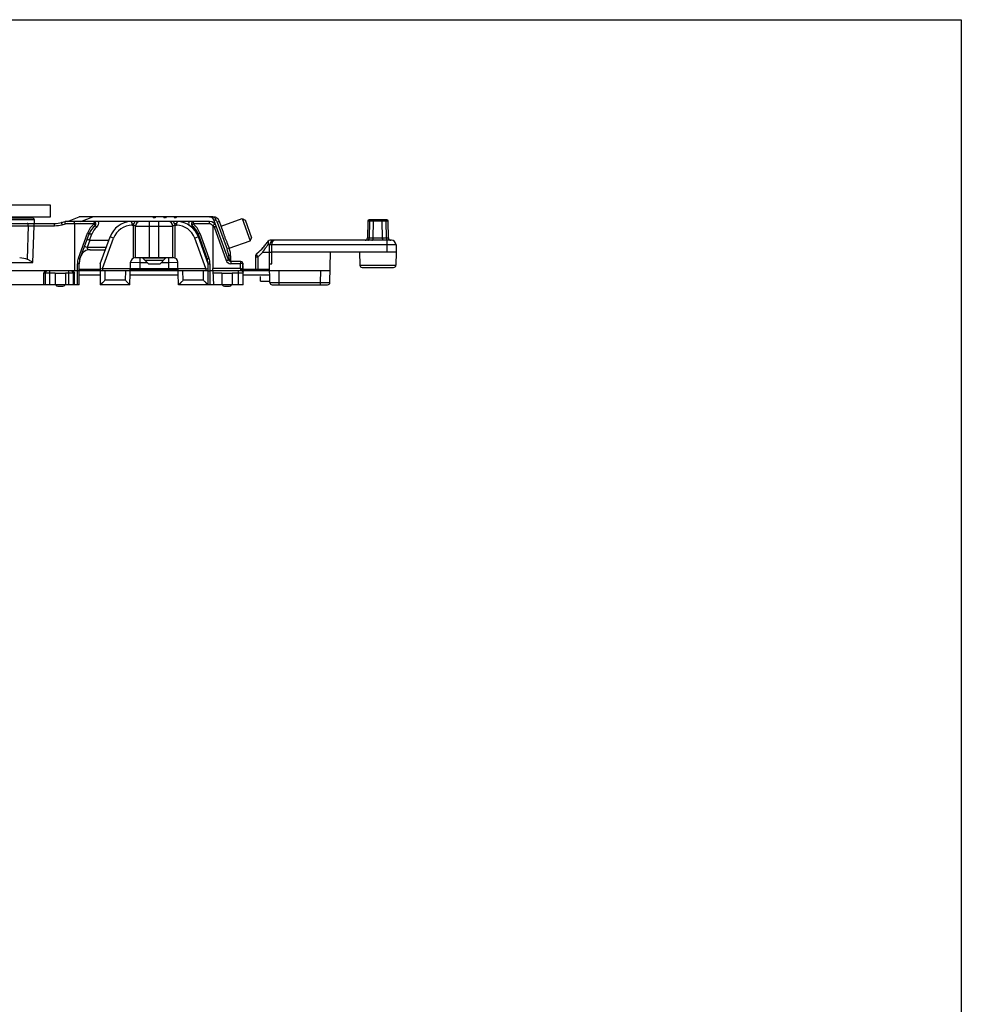
# Model space of a CAD drawing. Units: millimetres. Extents: x 440 to 1034, y -45 to 375.
# Drawn here: x 833 to 1034, y 165 to 375 of the extents above; entities that cross this region are included whole.
import ezdxf

# ---------------------------------------------------------------- set-up
doc = ezdxf.new("R2010")
doc.units = ezdxf.units.MM
doc.header["$LTSCALE"] = 19.36
doc.layers.get('0').update_dxf_attribs({"linetype": 'CONTINUOUS'})
doc.layers.add('COMPONENTI_DI_ASSIEME', color=7, linetype='CONTINUOUS')

msp = doc.modelspace()

# ---------------------------------------------------------------- linework, layer by layer
for p, q in [((439.94, 374.74), (1033.94, 374.74)), ((1033.94, 374.74), (1033.94, -35.26))]:
    msp.add_line(p, q)
at = {"layer": 'COMPONENTI_DI_ASSIEME', "color": 7, "linetype": 'Continuous'}
for p, q in [((839.78, 335.19), (662.19, 335.19)), ((839.78, 332.69), (839.78, 335.19)), ((662.19, 332.69), (839.78, 332.69)), ((836.03, 332.39), (810.53, 332.39)), ((836.33, 331.29), (836.33, 332.09)), ((843.38, 331.69), (845.88, 332.69)), ((874.39, 332.69), (845.88, 332.69)), ((861.62, 332.69), (861.73, 332.49)), ((862.03, 332.49), (861.73, 332.49)), ((862.15, 332.69), (862.03, 332.49)), ((863.87, 332.69), (863.98, 332.49)), ((864.28, 332.49), (863.98, 332.49)), ((864.4, 332.69), (864.28, 332.49)), ((866.12, 332.69), (866.23, 332.49)), ((866.53, 332.49), (866.23, 332.49)), ((866.65, 332.69), (866.53, 332.49)), ((877.72, 323.52), (874.62, 332.03)), ((876.17, 330.69), (880.62, 332.31)), ((880.62, 332.31), (882.33, 327.61)), ((880.62, 332.31), (881.26, 332.01)), ((881.26, 332.02), (882.63, 328.24)), ((911.45, 332.09), (907.69, 332.09)), ((809.84, 331.29), (840.6, 331.29)), ((842.14, 331.49), (842.88, 331.69)), ((873.69, 331.69), (842.88, 331.69)), ((844.86, 331.2), (844.88, 321.19)), ((857.23, 331.19), (856.95, 331.69)), ((857.23, 331.19), (857.53, 331.19)), ((857.53, 331.19), (857.82, 331.69)), ((857.88, 323.99), (857.88, 330.69)), ((865.88, 323.99), (865.88, 330.69)), ((865.94, 331.69), (866.23, 331.19)), ((866.53, 331.19), (866.23, 331.19)), ((866.82, 331.69), (866.53, 331.19)), ((874.4, 330.75), (874.38, 321.68)), ((876.59, 329.53), (875.8, 331.7)), ((907.39, 331.8), (907.33, 328.18)), ((911.81, 328.18), (911.75, 331.8)), ((846.06, 323.69), (848.02, 329.06)), ((848.16, 327.69), (852.2, 327.69)), ((850.38, 322.69), (852.46, 328.4)), ((871.25, 329.06), (873.2, 323.69)), ((873.38, 322.69), (871.31, 328.4)), ((877.88, 325.99), (882.33, 327.61)), ((882.33, 327.61), (882.63, 328.25)), ((912.44, 327.69), (886.88, 327.69)), ((848.19, 325.69), (851.48, 325.69)), ((877.9, 325.94), (877.46, 327.14)), ((886.47, 325.19), (886.49, 326.71)), ((913.44, 326.71), (913.47, 325.19)), ((857.85, 323.99), (865.92, 323.99)), ((859.38, 323.99), (859.38, 323.94)), ((859.38, 323.94), (860.63, 322.69)), ((859.38, 323.94), (864.38, 323.94)), ((859.87, 323.45), (863.89, 323.45)), ((864.38, 323.94), (863.13, 322.69)), ((864.38, 323.99), (864.38, 323.94)), ((872.85, 324.16), (873.01, 324.22)), ((878.2, 323.19), (878.2, 324.23)), ((883.47, 324.16), (883.47, 321.49)), ((885.07, 325.19), (886.47, 325.19)), ((886.47, 322.69), (886.47, 325.19)), ((913.47, 325.19), (886.97, 325.19)), ((899.35, 318.68), (899.47, 325.19)), ((905.67, 325.19), (905.72, 322.38)), ((913.47, 325.19), (913.42, 322.38)), ((845.88, 318.19), (845.88, 322.66)), ((850.38, 321.49), (845.88, 321.49)), ((850.38, 322.69), (850.38, 318.19)), ((856.68, 318.19), (856.85, 323.02)), ((856.8, 321.69), (866.96, 321.69)), ((866.96, 321.49), (856.8, 321.49)), ((860.63, 322.69), (863.13, 322.69)), ((867.09, 318.19), (866.92, 323.02)), ((873.38, 318.19), (873.38, 322.66)), ((874.38, 321.19), (874.38, 321.68)), ((880.34, 323.19), (878.19, 323.19)), ((880.74, 322.8), (880.75, 322.65)), ((880.75, 322.65), (880.75, 322.49)), ((880.76, 322.34), (880.76, 322.17)), ((880.76, 322.17), (880.77, 322.01)), ((880.77, 322.01), (880.77, 321.83)), ((880.77, 321.83), (880.78, 321.67)), ((886.49, 321.49), (880.78, 321.49)), ((886.54, 318.68), (886.47, 322.69)), ((886.47, 322.69), (886.97, 322.69)), ((906.22, 321.89), (912.92, 321.89)), ((845.51, 321.19), (764.59, 321.19)), ((838.38, 318.19), (838.38, 320.69)), ((840.8, 320.69), (840.8, 318.19)), ((840.8, 320.69), (842.97, 320.69)), ((842.97, 320.69), (842.97, 318.19)), ((844.88, 318.19), (844.88, 320.69)), ((856.79, 321.19), (850.38, 321.19)), ((873.38, 321.19), (866.98, 321.19)), ((880.38, 321.19), (873.76, 321.19)), ((874.38, 321.19), (874.54, 318.19)), ((876.3, 320.69), (876.3, 318.19)), ((876.3, 320.69), (878.47, 320.69)), ((878.47, 320.69), (878.47, 318.19)), ((880.88, 318.19), (880.88, 320.69)), ((884.56, 318.99), (884.55, 319.99)), ((899.4, 321.19), (886.49, 321.19)), ((845.88, 318.19), (763.88, 318.19)), ((841.34, 317.89), (842.43, 317.89)), ((856.68, 318.19), (850.38, 318.19)), ((880.88, 318.19), (867.09, 318.19)), ((876.84, 317.89), (877.93, 317.89)), ((884.56, 318.99), (886.53, 318.99)), ((887.04, 318.19), (898.85, 318.19))]:
    msp.add_line(p, q, dxfattribs=at)
at = {"layer": 'COMPONENTI_DI_ASSIEME', "color": 9, "linetype": 'Continuous'}
for p, q in [((836.33, 332.09), (810.23, 332.09)), ((846.27, 331.69), (848.77, 332.69)), ((875.02, 331.92), (874.62, 332.03)), ((811.53, 330.79), (835.04, 330.79)), ((835.04, 330.79), (834.77, 323.67)), ((836.02, 322.97), (836.31, 330.8)), ((836.31, 330.8), (836.31, 331.29)), ((836.31, 330.8), (840.6, 330.8)), ((840.6, 330.8), (840.6, 331.29)), ((842.27, 331.02), (842.95, 331.2)), ((849.07, 331.2), (842.95, 331.2)), ((857.16, 330.89), (857.16, 331.32)), ((857.16, 330.89), (857.38, 330.89)), ((857.38, 331.19), (857.38, 323.87)), ((857.88, 330.69), (865.88, 330.69)), ((860.88, 323.99), (860.88, 331.69)), ((862.88, 323.99), (862.88, 331.69)), ((866.38, 323.87), (866.38, 331.19)), ((866.38, 330.89), (866.61, 330.89)), ((866.61, 331.32), (866.61, 330.89)), ((873.57, 331.2), (870.19, 331.2)), ((874.63, 330.54), (877.25, 323.36)), ((875.8, 331.7), (875.33, 331.53)), ((875.33, 331.53), (877.43, 325.77)), ((907.78, 331.8), (907.72, 328.18)), ((911.35, 331.8), (907.78, 331.8)), ((908.59, 328.18), (908.62, 331.8)), ((910.55, 328.18), (910.51, 331.8)), ((911.42, 328.18), (911.35, 331.8)), ((845.72, 323.87), (847.67, 329.24)), ((848.16, 327.69), (847.61, 326.19)), ((848.1, 327.7), (848.58, 329.01)), ((850.87, 321.69), (853.21, 328.13)), ((853.21, 328.13), (852.46, 328.4)), ((871.31, 328.4), (870.55, 328.13)), ((872.9, 321.69), (870.55, 328.13)), ((871.59, 329.24), (873.55, 323.87)), ((911.42, 328.18), (907.72, 328.18)), ((911.44, 327.69), (911.44, 326.71)), ((847.61, 326.19), (847.05, 326.4)), ((851.66, 326.19), (847.61, 326.19)), ((872.06, 326.34), (872.22, 326.4)), ((877.9, 325.94), (877.43, 325.77)), ((886.49, 326.71), (886.1, 326.71)), ((886.97, 325.19), (886.99, 326.71)), ((911.44, 326.71), (886.99, 326.71)), ((911.44, 326.71), (911.47, 325.19)), ((858.85, 323.99), (858.85, 322.99)), ((864.92, 323.99), (864.92, 322.99)), ((877.94, 323.56), (877.78, 324.44)), ((877.97, 323.35), (877.94, 323.56)), ((883.47, 324.16), (883.95, 324.16)), ((883.95, 324.16), (883.95, 321.49)), ((886.97, 322.69), (886.97, 325.19)), ((810.55, 322.97), (836.02, 322.97)), ((845.51, 318.19), (845.51, 322.67)), ((850.38, 321.6), (850.87, 321.69)), ((850.87, 321.69), (850.87, 321.19)), ((850.87, 321.69), (856.8, 321.69)), ((856.85, 323.02), (858.85, 322.99)), ((858.85, 322.99), (858.8, 321.69)), ((858.85, 322.99), (860.33, 322.99)), ((863.43, 322.99), (864.92, 322.99)), ((864.92, 322.99), (866.92, 323.02)), ((864.92, 322.99), (864.96, 321.69)), ((866.96, 321.69), (872.9, 321.69)), ((872.9, 321.69), (872.9, 321.19)), ((872.9, 321.69), (873.38, 321.6)), ((873.76, 322.67), (873.76, 318.19)), ((880.28, 321.68), (874.38, 321.68)), ((877.99, 323.23), (877.97, 323.35)), ((878.19, 323.19), (878.19, 322.7)), ((880.25, 322.7), (878.19, 322.7)), ((880.28, 321.68), (880.28, 321.19)), ((880.28, 321.68), (880.33, 321.68)), ((880.74, 322.8), (880.74, 322.8)), ((905.72, 322.38), (913.42, 322.38)), ((840.8, 320.69), (838.38, 320.69)), ((838.69, 318.19), (838.69, 320.69)), ((839.63, 318.19), (839.63, 321.19)), ((844.88, 320.69), (842.97, 320.69)), ((843.63, 321.19), (843.63, 318.19)), ((844.57, 320.69), (844.57, 318.19)), ((850.38, 321.19), (845.88, 321.19)), ((845.88, 320.29), (850.38, 320.29)), ((851.38, 321.19), (851.38, 319.17)), ((855.79, 321.19), (855.72, 319.17)), ((856.75, 320.29), (867.01, 320.29)), ((866.98, 321.19), (856.79, 321.19)), ((868.05, 319.17), (867.98, 321.19)), ((872.38, 319.17), (872.38, 321.19)), ((876.3, 320.69), (874.41, 320.69)), ((880.88, 320.69), (878.47, 320.69)), ((879.88, 318.19), (879.88, 321.19)), ((886.49, 321.19), (880.8, 321.19)), ((880.88, 320.29), (886.51, 320.29)), ((888.54, 318.69), (888.49, 321.19)), ((897.35, 318.69), (897.4, 321.19)), ((855.72, 319.17), (851.38, 319.17)), ((872.38, 319.17), (868.05, 319.17)), ((886.54, 318.68), (888.54, 318.69)), ((888.54, 318.19), (888.54, 318.69)), ((888.54, 318.69), (897.35, 318.69)), ((897.35, 318.19), (897.35, 318.69)), ((897.35, 318.69), (899.35, 318.68))]:
    msp.add_line(p, q, dxfattribs=at)
at = {"layer": 'COMPONENTI_DI_ASSIEME', "color": 7, "linetype": 'Continuous'}
for centre, radius, start, end in [((836.03, 332.09), 0.3, 0, 90), ((874.39, 331.19), 1.5, 20, 90), ((873.68, 331.69), 1, 20, 43.8537), ((907.69, 331.79), 0.3, 90, 179), ((911.45, 331.79), 0.3, 1, 90), ((840.6, 337.29), 6, 270, 284.9314), ((759.12, 320.27), 84.54, 7.4288, 7.7647), ((851.78, 327.69), 4, 128.9424, 160), ((848.95, 331.19), 0.5, 308.9424, 90), ((857.16, 326.69), 5, 92.4396, 160), ((858.88, 330.69), 1, 90, 180), ((864.88, 330.69), 1, 0, 90), ((866.61, 326.69), 5, 20, 87.5604), ((870.32, 331.19), 0.5, 90, 231.0576), ((867.49, 327.69), 4, 20, 51.0576), ((873.69, 330.19), 1.5, 20, 90), ((886.88, 319.77), 7.92, 89.999, 93.9208), ((887.49, 326.69), 1, 90, 179), ((906.83, 328.19), 0.5, 270, 359), ((912.31, 328.19), 0.5, 181, 270), ((912.44, 326.69), 1, 1, 90), ((848.19, 323.69), 2, 90, 160), ((873.2, 324.23), 5, 0, 20), ((876.22, 334.35), 12.11, 316.3449, 319.2294), ((878.49, 332.53), 9.19, 323.6171, 327.2311), ((848.88, 322.66), 3, 160, 180), ((857.85, 322.99), 1, 90, 178), ((865.92, 322.99), 1, 2, 90), ((871.07, 323.69), 2, 20, 43.6386), ((870.38, 322.66), 3, 0, 20), ((878.19, 323.69), 0.5, 200, 270), ((884.47, 324.16), 1, 129.9548, 180.0006), ((880.34, 322.79), 0.4, 2.0782, 89.9959), ((715.49, 316.9), 165.36, 1.4511, 2.0463), ((906.22, 322.39), 0.5, 181, 270), ((912.92, 322.39), 0.5, 270, 359), ((880.38, 320.69), 0.5, 0, 90), ((880.97, 320.96), 0.148, 204.2968, 205.1142), ((841.34, 318.39), 0.5, 203.5782, 270), ((842.43, 318.39), 0.5, 270, 336.4218), ((876.84, 318.39), 0.5, 203.5782, 270), ((877.93, 318.39), 0.5, 270, 336.4218), ((887.04, 318.69), 0.5, 181, 270), ((898.85, 318.69), 0.5, 270, 359)]:
    msp.add_arc(centre, radius, start, end, dxfattribs=at)
at = {"layer": 'COMPONENTI_DI_ASSIEME', "color": 9, "linetype": 'Continuous'}
for centre, radius, start, end in [((840.6, 337.3), 6.5, 270.0002, 284.9312), ((851.9, 327.7), 4.5, 128.9408, 160.0017), ((851.78, 327.85), 3.4, 128.9406, 160.0018), ((848.95, 331.35), 1.1, 308.9452, 17.9828), ((857.16, 326.69), 4.2, 90, 160), ((866.61, 326.69), 4.2, 20, 90), ((870.32, 331.35), 1.1, 162.0172, 205.1745), ((867.37, 327.7), 4.5, 19.9983, 51.0592), ((873.57, 330.2), 1, 33.5028, 90.0005), ((849.01, 322.67), 3.5, 159.9993, 180.0007), ((870.26, 322.67), 3.5, 359.9994, 20.0006), ((878.19, 323.7), 1, 200.0043, 269.9962), ((723.74, 317.19), 156.6, 1.645, 2.0174)]:
    msp.add_arc(centre, radius, start, end, dxfattribs=at)
at = {"layer": 'COMPONENTI_DI_ASSIEME', "color": 7, "linetype": 'Continuous', "extrusion": (0, 0, -1)}
for centre, major_axis, ratio, start_param, end_param in [((848.95, 329.85), (0.85, 2.15), 0.25811, -3.242935, -3.151406), ((833.21, 322.99), (-2.14, 0), 0.466308, 1.570796, 2.389906), ((838.92, 320.69), (-0.532, 0), 0.939693, 0, 1.570796), ((844.3, 320.69), (-0.587, 0), 0.851497, 1.570796, 3.141593)]:
    msp.add_ellipse(centre, major_axis=major_axis, ratio=ratio, start_param=start_param, end_param=end_param, dxfattribs=at)
at = {"layer": 'COMPONENTI_DI_ASSIEME', "color": 7, "linetype": 'Continuous'}
for points, knots in [([(873.69, 332.69), (873.82, 332.69), (874.09, 332.64), (874.31, 332.48), (874.4, 332.38)], [0, 0, 0, 0, 0.510899, 1, 1, 1, 1]), ([(844.86, 331.2), (844.86, 331.26), (844.86, 331.38), (844.85, 331.51), (844.84, 331.6), (844.82, 331.65), (844.82, 331.68), (844.8, 331.69), (844.8, 331.69)], [0, 0, 0, 0, 0.377134, 0.695488, 0.817925, 0.910033, 0.969724, 1, 1, 1, 1]), ([(874.4, 330.75), (874.4, 330.78), (874.41, 330.82), (874.43, 330.86), (874.44, 330.86)], [0, 0, 0, 0, 0.748174, 1, 1, 1, 1]), ([(874.85, 331.14), (874.85, 331.14), (874.83, 331.14), (874.81, 331.13), (874.77, 331.11), (874.72, 331.07), (874.66, 331.03), (874.56, 330.96), (874.49, 330.9), (874.44, 330.86)], [0, 0, 0, 0, 0.025378, 0.083762, 0.176285, 0.299738, 0.449669, 0.620706, 1, 1, 1, 1]), ([(848.1, 327.7), (848.04, 327.72), (847.91, 327.76), (847.77, 327.8), (847.67, 327.82), (847.62, 327.83), (847.59, 327.83), (847.57, 327.82), (847.57, 327.81)], [0, 0, 0, 0, 0.381407, 0.698044, 0.818934, 0.909767, 0.968938, 1, 1, 1, 1]), ([(871.52, 327.81), (871.55, 327.81), (871.59, 327.82), (871.64, 327.83), (871.68, 327.83), (871.7, 327.82), (871.7, 327.81)], [0, 0, 0, 0, 0.401093, 0.70298, 0.899147, 1, 1, 1, 1]), ([(877.46, 327.14), (877.43, 327.24), (877.35, 327.43), (877.18, 327.82), (876.98, 328.32), (876.81, 328.84), (876.69, 329.24), (876.63, 329.44), (876.59, 329.53)], [0, 0, 0, 0, 0.118144, 0.242864, 0.5, 0.757138, 0.881857, 1, 1, 1, 1]), ([(886.34, 327.67), (886.32, 327.66), (886.28, 327.64), (886.25, 327.6), (886.23, 327.58)], [0, 0, 0, 0, 0.487403, 1, 1, 1, 1]), ([(883.83, 324.92), (884.28, 325.3), (884.93, 325.92), (885.71, 326.83), (886.07, 327.32), (886.23, 327.58)], [0, 0, 0, 0, 0.49418, 0.745382, 1, 1, 1, 1]), ([(885.07, 325.19), (885.07, 325.19), (885.07, 325.19), (885.06, 325.19), (885.06, 325.2), (885.06, 325.21), (885.06, 325.22), (885.07, 325.24), (885.07, 325.25), (885.08, 325.27), (885.09, 325.29), (885.11, 325.31), (885.12, 325.34), (885.14, 325.36), (885.16, 325.4), (885.19, 325.43), (885.23, 325.5), (885.29, 325.58), (885.36, 325.67), (885.43, 325.76), (885.5, 325.85), (885.59, 325.98), (885.7, 326.13), (885.84, 326.32), (885.97, 326.51), (886.05, 326.64), (886.1, 326.71)], [0, 0, 0, 0, 0.003546, 0.007237, 0.011203, 0.015362, 0.023511, 0.031584, 0.039587, 0.04755, 0.063387, 0.079149, 0.09486, 0.110536, 0.126185, 0.157427, 0.188616, 0.250907, 0.313141, 0.375361, 0.437592, 0.499851, 0.6245, 0.749378, 0.874534, 1, 1, 1, 1]), ([(886.23, 327.58), (886.2, 327.53), (886.17, 327.44), (886.16, 327.32), (886.15, 327.21), (886.16, 327.09), (886.16, 326.99), (886.16, 326.9), (886.15, 326.83), (886.13, 326.77), (886.11, 326.73), (886.1, 326.71)], [0, 0, 0, 0, 0.186291, 0.296461, 0.417872, 0.550089, 0.692782, 0.768016, 0.845573, 0.923624, 1, 1, 1, 1]), ([(836.02, 322.97), (835.81, 323.1), (835.4, 323.34), (834.98, 323.57), (834.77, 323.67)], [0, 0, 0, 0, 0.509616, 1, 1, 1, 1]), ([(886.47, 325.19), (886.47, 325.19), (886.47, 325.19), (886.47, 325.19), (886.47, 325.19), (886.48, 325.19), (886.48, 325.19), (886.49, 325.19), (886.51, 325.19), (886.53, 325.19), (886.55, 325.19), (886.58, 325.19), (886.63, 325.19), (886.69, 325.19), (886.78, 325.19), (886.87, 325.19), (886.93, 325.19), (886.97, 325.19)], [0, 0, 0, 0, 0.001284, 0.004928, 0.010954, 0.01935, 0.030097, 0.043179, 0.076252, 0.118219, 0.16865, 0.227103, 0.293009, 0.444466, 0.617301, 0.805093, 1, 1, 1, 1]), ([(845.88, 321.19), (845.88, 321.19), (845.88, 321.19), (845.88, 321.19), (845.87, 321.19), (845.86, 321.19), (845.84, 321.19), (845.81, 321.19), (845.77, 321.19), (845.72, 321.19), (845.65, 321.19), (845.58, 321.19), (845.53, 321.19), (845.51, 321.19)], [0, 0, 0, 0, 0.004787, 0.018429, 0.040927, 0.07218, 0.112033, 0.160161, 0.279784, 0.427918, 0.600626, 0.793369, 1, 1, 1, 1]), ([(873.38, 321.19), (873.38, 321.19), (873.39, 321.19), (873.39, 321.19), (873.4, 321.19), (873.41, 321.19), (873.43, 321.19), (873.45, 321.19), (873.49, 321.19), (873.55, 321.19), (873.61, 321.19), (873.68, 321.19), (873.73, 321.19), (873.76, 321.19)], [0, 0, 0, 0, 0.004574, 0.018148, 0.040614, 0.071852, 0.111701, 0.159835, 0.27949, 0.427677, 0.600455, 0.793279, 1, 1, 1, 1]), ([(880.8, 321.09), (880.8, 321.07), (880.8, 321), (880.82, 320.94), (880.84, 320.9)], [0, 0, 0, 0, 0.26774, 1, 1, 1, 1]), ([(851.38, 319.17), (851.33, 319.12), (851.22, 319.01), (851.05, 318.84), (850.92, 318.71), (850.82, 318.61), (850.74, 318.54), (850.67, 318.47), (850.61, 318.4), (850.55, 318.35), (850.5, 318.3), (850.47, 318.27), (850.45, 318.25), (850.43, 318.23), (850.42, 318.22), (850.4, 318.21), (850.39, 318.2), (850.39, 318.19), (850.39, 318.19), (850.38, 318.19), (850.38, 318.19), (850.38, 318.19)], [0, 0, 0, 0, 0.16809, 0.333487, 0.493334, 0.570054, 0.643854, 0.713999, 0.779588, 0.839485, 0.892341, 0.915615, 0.936501, 0.954782, 0.970242, 0.982663, 0.991852, 0.995188, 0.997663, 0.999264, 1, 1, 1, 1]), ([(856.68, 318.19), (856.68, 318.19), (856.68, 318.19), (856.68, 318.19), (856.68, 318.19), (856.67, 318.2), (856.66, 318.21), (856.65, 318.22), (856.63, 318.23), (856.62, 318.25), (856.6, 318.27), (856.57, 318.3), (856.52, 318.34), (856.47, 318.4), (856.4, 318.47), (856.34, 318.53), (856.26, 318.61), (856.16, 318.71), (856.03, 318.84), (855.88, 319.01), (855.77, 319.12), (855.72, 319.17)], [0, 0, 0, 0, 0.000716, 0.002278, 0.004696, 0.007957, 0.016952, 0.029131, 0.044316, 0.062305, 0.082895, 0.105883, 0.158229, 0.217743, 0.283099, 0.353161, 0.42702, 0.503926, 0.664451, 0.830807, 1, 1, 1, 1]), ([(868.05, 319.17), (868, 319.12), (867.89, 319.01), (867.73, 318.84), (867.6, 318.71), (867.5, 318.61), (867.43, 318.53), (867.36, 318.47), (867.3, 318.4), (867.24, 318.34), (867.2, 318.3), (867.17, 318.27), (867.15, 318.25), (867.13, 318.23), (867.12, 318.22), (867.1, 318.21), (867.1, 318.2), (867.09, 318.19), (867.09, 318.19), (867.09, 318.19), (867.09, 318.19), (867.09, 318.19)], [0, 0, 0, 0, 0.169192, 0.335546, 0.496069, 0.572974, 0.646833, 0.716895, 0.782252, 0.841767, 0.894114, 0.917102, 0.937693, 0.955683, 0.970869, 0.983048, 0.992043, 0.995304, 0.997721, 0.999283, 1, 1, 1, 1]), ([(873.38, 318.19), (873.38, 318.19), (873.38, 318.19), (873.38, 318.19), (873.38, 318.19), (873.37, 318.2), (873.36, 318.21), (873.35, 318.22), (873.34, 318.23), (873.32, 318.25), (873.3, 318.27), (873.26, 318.3), (873.22, 318.35), (873.16, 318.4), (873.09, 318.47), (873.02, 318.54), (872.95, 318.61), (872.85, 318.71), (872.71, 318.84), (872.55, 319.01), (872.44, 319.12), (872.38, 319.17)], [0, 0, 0, 0, 0.000735, 0.002336, 0.004811, 0.008147, 0.017336, 0.029757, 0.045216, 0.063497, 0.084382, 0.107656, 0.160511, 0.220407, 0.285995, 0.356139, 0.429939, 0.50666, 0.66651, 0.831909, 1, 1, 1, 1])]:
    msp.add_open_spline(points, degree=3, knots=knots, dxfattribs=at)
at = {"layer": 'COMPONENTI_DI_ASSIEME', "color": 9, "linetype": 'Continuous'}
for points, knots in [([(874.39, 332.69), (874.47, 332.69), (874.62, 332.65), (874.81, 332.47), (874.95, 332.22), (875, 332.02), (875.02, 331.92)], [0, 0, 0, 0, 0.203858, 0.434656, 0.702264, 1, 1, 1, 1]), ([(875.33, 331.53), (875.3, 331.61), (875.24, 331.73), (875.13, 331.86), (875.06, 331.91), (875.02, 331.92)], [0, 0, 0, 0, 0.51796, 0.769666, 1, 1, 1, 1]), ([(907.96, 332.09), (907.95, 332.09), (907.93, 332.09), (907.89, 332.07), (907.86, 332.04), (907.82, 331.99), (907.79, 331.91), (907.78, 331.83), (907.78, 331.8)], [0, 0, 0, 0, 0.094013, 0.193978, 0.303508, 0.424392, 0.69808, 1, 1, 1, 1]), ([(908.81, 332.09), (908.79, 332.09), (908.77, 332.09), (908.74, 332.07), (908.7, 332.04), (908.67, 331.99), (908.63, 331.91), (908.62, 331.83), (908.62, 331.8)], [0, 0, 0, 0, 0.094013, 0.193978, 0.303508, 0.424392, 0.69808, 1, 1, 1, 1]), ([(910.33, 332.09), (910.34, 332.09), (910.36, 332.09), (910.4, 332.07), (910.43, 332.04), (910.47, 331.99), (910.5, 331.91), (910.51, 331.83), (910.51, 331.8)], [0, 0, 0, 0, 0.094013, 0.193978, 0.303508, 0.424392, 0.69808, 1, 1, 1, 1]), ([(911.17, 332.09), (911.18, 332.09), (911.21, 332.09), (911.24, 332.07), (911.27, 332.04), (911.31, 331.99), (911.34, 331.91), (911.35, 331.83), (911.35, 331.8)], [0, 0, 0, 0, 0.094013, 0.193978, 0.303508, 0.424392, 0.69808, 1, 1, 1, 1]), ([(835.04, 330.79), (835.04, 330.85), (835.03, 330.95), (835.01, 331.07), (834.97, 331.18), (834.9, 331.29), (834.83, 331.29)], [0, 0, 0, 0, 0.336841, 0.492368, 0.632983, 1, 1, 1, 1]), ([(835.04, 330.79), (835.14, 330.79), (835.56, 330.79), (835.99, 330.8), (836.31, 330.8)], [0, 0, 0, 0, 0.239391, 1, 1, 1, 1]), ([(842.27, 331.02), (842.26, 331.05), (842.25, 331.11), (842.22, 331.2), (842.2, 331.28), (842.19, 331.34), (842.17, 331.38), (842.17, 331.41), (842.16, 331.44), (842.15, 331.46), (842.15, 331.47), (842.15, 331.48), (842.14, 331.49), (842.14, 331.49), (842.14, 331.49), (842.14, 331.49), (842.14, 331.49)], [0, 0, 0, 0, 0.195575, 0.383931, 0.556872, 0.70809, 0.773764, 0.832021, 0.882332, 0.92417, 0.957065, 0.980783, 0.989145, 0.995148, 0.99877, 1, 1, 1, 1]), ([(848.95, 331.69), (848.97, 331.69), (849, 331.65), (849.02, 331.6), (849.04, 331.54), (849.05, 331.47), (849.07, 331.35), (849.07, 331.26), (849.07, 331.2)], [0, 0, 0, 0, 0.113676, 0.208801, 0.330271, 0.475063, 0.63874, 1, 1, 1, 1]), ([(849.26, 330.8), (849.28, 330.81), (849.27, 330.85), (849.26, 330.89), (849.24, 330.94), (849.21, 331), (849.15, 331.09), (849.11, 331.15), (849.07, 331.2)], [0, 0, 0, 0, 0.105126, 0.197434, 0.317051, 0.461403, 0.626631, 1, 1, 1, 1]), ([(849.26, 330.8), (849.27, 330.81), (849.29, 330.81), (849.32, 330.79), (849.36, 330.77), (849.4, 330.74), (849.46, 330.69), (849.54, 330.61), (849.6, 330.54), (849.64, 330.49)], [0, 0, 0, 0, 0.039083, 0.100967, 0.191393, 0.309827, 0.453928, 0.620148, 1, 1, 1, 1]), ([(857.88, 330.69), (857.88, 330.69), (857.88, 330.69), (857.88, 330.69), (857.88, 330.7), (857.87, 330.7), (857.87, 330.71), (857.86, 330.72), (857.84, 330.73), (857.82, 330.75), (857.8, 330.76), (857.77, 330.78), (857.73, 330.8), (857.66, 330.83), (857.58, 330.86), (857.48, 330.88), (857.42, 330.89), (857.38, 330.89)], [0, 0, 0, 0, 0.001911, 0.007442, 0.016279, 0.028081, 0.042544, 0.059409, 0.099531, 0.147204, 0.201593, 0.262087, 0.328184, 0.475358, 0.639444, 0.816221, 1, 1, 1, 1]), ([(866.38, 330.89), (866.35, 330.89), (866.28, 330.88), (866.19, 330.86), (866.1, 330.83), (866.04, 330.8), (866, 330.78), (865.97, 330.76), (865.94, 330.75), (865.92, 330.73), (865.91, 330.72), (865.9, 330.71), (865.89, 330.7), (865.89, 330.7), (865.89, 330.69), (865.88, 330.69), (865.88, 330.69), (865.88, 330.69)], [0, 0, 0, 0, 0.183778, 0.360558, 0.524644, 0.671817, 0.737914, 0.798408, 0.852797, 0.90047, 0.940592, 0.957456, 0.971919, 0.983721, 0.992559, 0.998089, 1, 1, 1, 1]), ([(869.72, 330.6), (869.75, 330.63), (869.8, 330.68), (869.86, 330.73), (869.9, 330.76), (869.94, 330.79), (869.97, 330.8), (869.99, 330.81), (870, 330.8)], [0, 0, 0, 0, 0.388899, 0.55345, 0.694262, 0.809386, 0.897654, 1, 1, 1, 1]), ([(870, 330.8), (869.99, 330.81), (869.99, 330.85), (870.01, 330.89), (870.03, 330.94), (870.06, 331), (870.11, 331.09), (870.16, 331.15), (870.19, 331.2)], [0, 0, 0, 0, 0.105125, 0.197433, 0.317051, 0.461403, 0.626631, 1, 1, 1, 1]), ([(870.32, 331.69), (870.3, 331.69), (870.27, 331.65), (870.25, 331.6), (870.23, 331.54), (870.21, 331.47), (870.2, 331.35), (870.19, 331.26), (870.19, 331.2)], [0, 0, 0, 0, 0.113742, 0.208889, 0.330363, 0.475166, 0.638822, 1, 1, 1, 1]), ([(873.69, 331.69), (873.67, 331.69), (873.64, 331.65), (873.62, 331.6), (873.6, 331.54), (873.59, 331.47), (873.58, 331.35), (873.57, 331.26), (873.57, 331.2)], [0, 0, 0, 0, 0.113858, 0.20922, 0.33074, 0.475568, 0.639285, 1, 1, 1, 1]), ([(874.63, 330.54), (874.66, 330.55), (874.72, 330.57), (874.81, 330.6), (874.89, 330.63), (874.96, 330.66), (875.01, 330.67), (875.05, 330.69), (875.06, 330.69), (875.08, 330.7), (875.09, 330.7), (875.1, 330.7), (875.1, 330.7), (875.1, 330.7)], [0, 0, 0, 0, 0.194904, 0.382934, 0.555803, 0.707119, 0.831237, 0.881656, 0.923602, 0.956602, 0.980422, 0.994903, 1, 1, 1, 1]), ([(907.78, 331.8), (907.75, 331.8), (907.7, 331.8), (907.62, 331.8), (907.55, 331.8), (907.5, 331.8), (907.47, 331.8), (907.45, 331.8), (907.43, 331.8), (907.42, 331.8), (907.41, 331.8), (907.4, 331.8), (907.4, 331.8), (907.39, 331.8), (907.39, 331.8), (907.39, 331.8), (907.39, 331.8), (907.39, 331.8)], [0, 0, 0, 0, 0.221423, 0.419744, 0.592093, 0.736302, 0.797265, 0.850509, 0.895855, 0.933168, 0.962319, 0.973799, 0.983204, 0.990531, 0.995774, 0.998929, 1, 1, 1, 1]), ([(911.75, 331.8), (911.75, 331.8), (911.74, 331.8), (911.74, 331.8), (911.74, 331.8), (911.74, 331.8), (911.74, 331.8), (911.73, 331.8), (911.72, 331.8), (911.7, 331.8), (911.69, 331.8), (911.67, 331.8), (911.63, 331.8), (911.58, 331.8), (911.51, 331.8), (911.44, 331.8), (911.38, 331.8), (911.35, 331.8)], [0, 0, 0, 0, 0.001071, 0.004226, 0.009469, 0.016796, 0.026201, 0.03768, 0.066832, 0.104145, 0.149491, 0.202735, 0.263698, 0.407907, 0.580256, 0.778578, 1, 1, 1, 1]), ([(848.02, 329.06), (848.02, 329.06), (848.01, 329.07), (848, 329.09), (847.97, 329.11), (847.91, 329.14), (847.81, 329.18), (847.72, 329.22), (847.67, 329.24)], [0, 0, 0, 0, 0.02816, 0.085132, 0.173989, 0.293028, 0.609266, 1, 1, 1, 1]), ([(848.02, 329.06), (848.03, 329.08), (848.07, 329.1), (848.14, 329.1), (848.21, 329.1), (848.29, 329.09), (848.42, 329.06), (848.52, 329.04), (848.58, 329.01)], [0, 0, 0, 0, 0.116178, 0.210731, 0.330812, 0.474146, 0.636924, 1, 1, 1, 1]), ([(870.99, 329.09), (871.02, 329.1), (871.08, 329.1), (871.15, 329.1), (871.2, 329.09), (871.23, 329.08), (871.24, 329.07), (871.25, 329.06)], [0, 0, 0, 0, 0.367517, 0.656684, 0.769852, 0.86259, 1, 1, 1, 1]), ([(871.25, 329.06), (871.25, 329.06), (871.25, 329.07), (871.27, 329.09), (871.3, 329.11), (871.36, 329.14), (871.46, 329.18), (871.55, 329.22), (871.59, 329.24)], [0, 0, 0, 0, 0.02816, 0.085132, 0.173989, 0.293028, 0.609266, 1, 1, 1, 1]), ([(886.99, 326.71), (886.99, 326.84), (887.02, 327.03), (887.08, 327.27), (887.15, 327.42), (887.22, 327.54), (887.31, 327.62), (887.4, 327.68), (887.46, 327.69), (887.49, 327.69)], [0, 0, 0, 0, 0.334541, 0.485237, 0.619455, 0.735934, 0.835657, 0.921675, 1, 1, 1, 1]), ([(907.72, 328.18), (907.69, 328.18), (907.63, 328.18), (907.56, 328.18), (907.49, 328.18), (907.44, 328.18), (907.41, 328.18), (907.39, 328.18), (907.37, 328.18), (907.35, 328.18), (907.34, 328.18), (907.33, 328.18), (907.33, 328.18), (907.33, 328.18), (907.33, 328.18), (907.33, 328.18), (907.33, 328.18)], [0, 0, 0, 0, 0.22152, 0.41976, 0.592128, 0.736351, 0.7973, 0.850534, 0.895876, 0.933178, 0.962318, 0.983201, 0.990525, 0.995762, 0.998913, 1, 1, 1, 1]), ([(907.41, 327.69), (907.43, 327.69), (907.48, 327.7), (907.53, 327.73), (907.59, 327.77), (907.65, 327.86), (907.7, 328), (907.72, 328.12), (907.72, 328.18)], [0, 0, 0, 0, 0.094118, 0.194014, 0.303462, 0.424419, 0.698051, 1, 1, 1, 1]), ([(908.28, 327.69), (908.3, 327.69), (908.34, 327.7), (908.4, 327.73), (908.45, 327.77), (908.52, 327.86), (908.57, 328), (908.58, 328.12), (908.59, 328.18)], [0, 0, 0, 0, 0.094118, 0.194014, 0.303462, 0.424419, 0.698051, 1, 1, 1, 1]), ([(910.85, 327.69), (910.83, 327.69), (910.79, 327.7), (910.73, 327.73), (910.68, 327.77), (910.62, 327.86), (910.56, 328), (910.55, 328.12), (910.55, 328.18)], [0, 0, 0, 0, 0.094118, 0.194014, 0.303462, 0.424419, 0.698051, 1, 1, 1, 1]), ([(911.72, 327.69), (911.7, 327.69), (911.66, 327.7), (911.6, 327.73), (911.55, 327.77), (911.49, 327.86), (911.43, 328), (911.42, 328.12), (911.42, 328.18)], [0, 0, 0, 0, 0.094118, 0.194014, 0.303462, 0.424419, 0.698051, 1, 1, 1, 1]), ([(911.81, 328.18), (911.81, 328.18), (911.81, 328.18), (911.81, 328.18), (911.8, 328.18), (911.8, 328.18), (911.79, 328.18), (911.78, 328.18), (911.77, 328.18), (911.75, 328.18), (911.73, 328.18), (911.69, 328.18), (911.64, 328.18), (911.58, 328.18), (911.5, 328.18), (911.45, 328.18), (911.42, 328.18)], [0, 0, 0, 0, 0.001087, 0.004238, 0.009475, 0.016799, 0.037682, 0.066822, 0.104124, 0.149466, 0.2027, 0.263649, 0.407872, 0.58024, 0.77848, 1, 1, 1, 1]), ([(847.61, 326.19), (847.6, 326.17), (847.58, 326.13), (847.57, 326.07), (847.59, 326), (847.62, 325.93), (847.68, 325.85), (847.78, 325.79), (847.87, 325.75), (847.94, 325.73), (848, 325.72), (848.05, 325.71), (848.1, 325.7), (848.14, 325.7), (848.16, 325.69), (848.17, 325.69), (848.2, 325.69), (848.19, 325.69)], [0, 0, 0, 0, 0.072476, 0.143945, 0.213265, 0.280066, 0.407379, 0.53155, 0.6563, 0.719305, 0.782558, 0.845671, 0.907705, 0.937585, 0.965611, 0.989145, 1, 1, 1, 1]), ([(877.78, 324.44), (877.77, 324.56), (877.68, 325.01), (877.55, 325.45), (877.43, 325.77)], [0, 0, 0, 0, 0.249099, 1, 1, 1, 1]), ([(886.99, 326.71), (886.96, 326.71), (886.9, 326.71), (886.8, 326.71), (886.72, 326.71), (886.65, 326.71), (886.61, 326.71), (886.58, 326.71), (886.55, 326.71), (886.53, 326.71), (886.52, 326.71), (886.51, 326.71), (886.5, 326.71), (886.5, 326.71), (886.49, 326.71), (886.49, 326.71), (886.49, 326.71)], [0, 0, 0, 0, 0.194811, 0.382496, 0.555242, 0.706642, 0.772532, 0.830974, 0.881394, 0.923357, 0.956441, 0.980305, 0.98873, 0.9948, 0.998519, 1, 1, 1, 1]), ([(913.44, 326.71), (913.44, 326.71), (913.44, 326.71), (913.44, 326.71), (913.43, 326.71), (913.43, 326.71), (913.42, 326.71), (913.4, 326.71), (913.38, 326.71), (913.35, 326.71), (913.32, 326.71), (913.27, 326.71), (913.2, 326.71), (913.1, 326.71), (912.98, 326.71), (912.85, 326.71), (912.71, 326.71), (912.55, 326.71), (912.38, 326.71), (912.14, 326.71), (911.83, 326.71), (911.57, 326.71), (911.44, 326.71)], [0, 0, 0, 0, 0.000372, 0.001303, 0.002826, 0.004944, 0.010966, 0.019366, 0.03013, 0.043228, 0.058626, 0.07629, 0.118251, 0.168695, 0.227149, 0.293038, 0.365739, 0.444544, 0.528705, 0.617394, 0.804948, 1, 1, 1, 1]), ([(846.06, 323.69), (846.07, 323.69), (846.06, 323.7), (846.04, 323.71), (846.01, 323.73), (845.95, 323.77), (845.85, 323.81), (845.77, 323.85), (845.72, 323.87)], [0, 0, 0, 0, 0.02816, 0.085132, 0.173989, 0.293028, 0.609266, 1, 1, 1, 1]), ([(873.2, 323.69), (873.2, 323.69), (873.21, 323.7), (873.23, 323.71), (873.26, 323.73), (873.32, 323.77), (873.42, 323.81), (873.5, 323.85), (873.55, 323.87)], [0, 0, 0, 0, 0.02816, 0.085132, 0.173989, 0.293028, 0.609266, 1, 1, 1, 1]), ([(877.25, 323.36), (877.28, 323.37), (877.34, 323.39), (877.42, 323.42), (877.5, 323.45), (877.57, 323.47), (877.63, 323.49), (877.66, 323.5), (877.68, 323.51), (877.7, 323.51), (877.71, 323.52), (877.71, 323.52), (877.72, 323.52), (877.72, 323.52)], [0, 0, 0, 0, 0.195141, 0.382978, 0.555746, 0.707085, 0.831313, 0.881678, 0.92359, 0.956628, 0.980454, 0.994915, 1, 1, 1, 1]), ([(878.2, 324.23), (878.2, 324.25), (878.18, 324.29), (878.14, 324.33), (878.07, 324.37), (877.95, 324.41), (877.84, 324.43), (877.78, 324.44)], [0, 0, 0, 0, 0.137726, 0.230723, 0.344096, 0.633763, 1, 1, 1, 1]), ([(883.95, 324.16), (883.93, 324.2), (883.88, 324.28), (883.83, 324.4), (883.78, 324.51), (883.76, 324.62), (883.75, 324.72), (883.75, 324.8), (883.78, 324.87), (883.81, 324.91), (883.83, 324.92)], [0, 0, 0, 0, 0.172923, 0.335564, 0.484216, 0.617291, 0.733924, 0.834345, 0.921176, 1, 1, 1, 1]), ([(883.95, 324.16), (884.05, 324.24), (884.44, 324.57), (884.81, 324.92), (885.07, 325.19)], [0, 0, 0, 0, 0.248648, 1, 1, 1, 1]), ([(845.88, 322.66), (845.88, 322.66), (845.88, 322.66), (845.88, 322.66), (845.87, 322.66), (845.86, 322.66), (845.84, 322.66), (845.81, 322.67), (845.77, 322.67), (845.72, 322.67), (845.65, 322.67), (845.58, 322.67), (845.53, 322.67), (845.51, 322.67)], [0, 0, 0, 0, 0.00495, 0.018643, 0.041165, 0.072428, 0.112282, 0.160406, 0.280005, 0.428099, 0.600756, 0.793438, 1, 1, 1, 1]), ([(873.38, 322.66), (873.38, 322.66), (873.39, 322.66), (873.39, 322.66), (873.4, 322.66), (873.41, 322.66), (873.41, 322.66)], [0, 0, 0, 0, 0.068348, 0.257393, 0.568352, 1, 1, 1, 1]), ([(873.41, 322.66), (873.46, 322.67), (873.57, 322.67), (873.69, 322.67), (873.76, 322.67)], [0, 0, 0, 0, 0.383435, 1, 1, 1, 1]), ([(880.32, 323.1), (880.31, 323.04), (880.29, 322.95), (880.27, 322.81), (880.26, 322.74), (880.25, 322.7)], [0, 0, 0, 0, 0.438366, 0.710999, 1, 1, 1, 1]), ([(880.74, 322.8), (880.74, 322.81), (880.74, 322.8), (880.73, 322.8), (880.72, 322.8), (880.7, 322.8), (880.68, 322.79), (880.64, 322.79), (880.59, 322.77), (880.51, 322.76), (880.4, 322.73), (880.31, 322.71), (880.25, 322.7)], [0, 0, 0, 0, 0.00635, 0.02211, 0.047207, 0.081395, 0.124312, 0.175509, 0.300587, 0.451643, 0.622811, 1, 1, 1, 1]), ([(880.34, 323.19), (880.34, 323.19), (880.34, 323.19), (880.34, 323.18), (880.34, 323.18), (880.34, 323.17), (880.34, 323.15), (880.33, 323.13), (880.33, 323.11), (880.32, 323.1)], [0, 0, 0, 0, 0.016475, 0.065094, 0.14557, 0.257366, 0.399748, 0.571754, 1, 1, 1, 1]), ([(880.33, 321.68), (880.33, 321.62), (880.33, 321.52), (880.34, 321.38), (880.35, 321.28), (880.36, 321.23), (880.37, 321.21), (880.37, 321.2)], [0, 0, 0, 0, 0.34241, 0.644148, 0.871109, 0.948792, 1, 1, 1, 1]), ([(880.33, 321.68), (880.36, 321.68), (880.43, 321.66), (880.52, 321.61), (880.59, 321.54), (880.67, 321.43), (880.73, 321.31), (880.77, 321.18), (880.79, 321.12), (880.8, 321.09)], [0, 0, 0, 0, 0.12505, 0.250108, 0.37524, 0.500267, 0.750001, 0.875, 1, 1, 1, 1]), ([(839.16, 321.19), (839.1, 321.19), (838.97, 321.16), (838.82, 321.05), (838.71, 320.88), (838.69, 320.75), (838.69, 320.69)], [0, 0, 0, 0, 0.242809, 0.48985, 0.742832, 1, 1, 1, 1]), ([(844.1, 321.19), (844.17, 321.19), (844.29, 321.16), (844.45, 321.05), (844.55, 320.88), (844.57, 320.75), (844.57, 320.69)], [0, 0, 0, 0, 0.242707, 0.489709, 0.742733, 1, 1, 1, 1]), ([(880.37, 321.2), (880.37, 321.2), (880.38, 321.19), (880.38, 321.19), (880.38, 321.19)], [0, 0, 0, 0, 0.342835, 1, 1, 1, 1])]:
    msp.add_open_spline(points, degree=3, knots=knots, dxfattribs=at)
msp.add_open_spline([(874.44, 330.86), (874.52, 330.77), (874.59, 330.66), (874.63, 330.54)], degree=3, dxfattribs=at)

doc.saveas('drawing.dxf')
